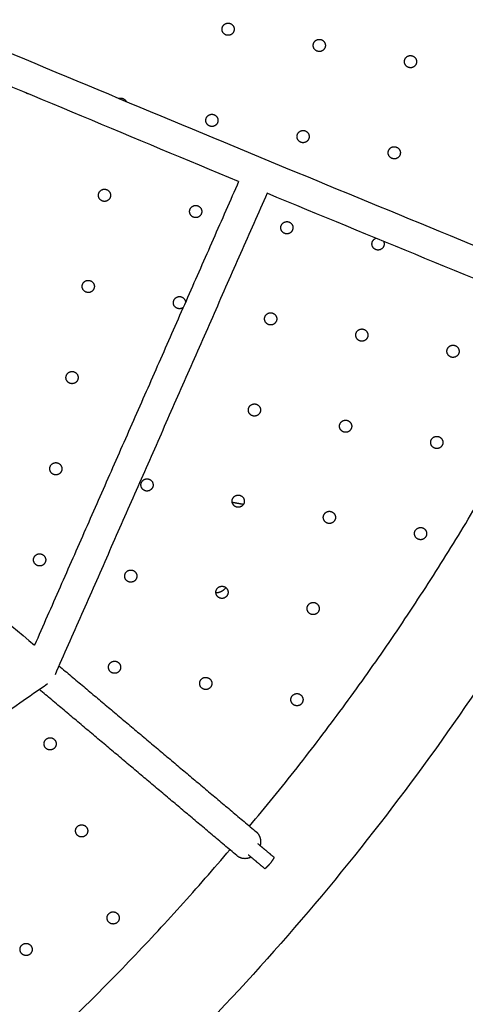
# Model space of a CAD drawing. Units: inches. Extents: x -171 to 171, y -171 to 171.
# Drawn here: x 42 to 53, y -44 to -19 of the extents above; entities that cross this region are included whole.
import ezdxf

# ---------------------------------------------------------------- set-up
doc = ezdxf.new("R2010")
doc.units = ezdxf.units.IN
doc.header["$MEASUREMENT"] = 0
doc.linetypes.add('Dashed', pattern=[0.185, 0.125, -0.06])
for name, color, linetype, lineweight, true_color in [('ASTM', 4, 'Dashed', 60, 0x00ffff), ('CSA', 7, 'Dashed', 60, 0x007f00), ('EN', 70, 'Dashed', 60, 0x7fff00)]:
    doc.layers.add(name, color=color, linetype=linetype, lineweight=lineweight, true_color=true_color)
doc.layers.add('DX-2000-F', color=7, linetype='Continuous', true_color=0x000000)

msp = doc.modelspace()

# ---------------------------------------------------------------- linework, layer by layer
at = {"layer": 'ASTM'}
msp.add_circle((0, 0), 136.927, dxfattribs=at)
at = {"layer": 'CSA'}
for radius in [171.227, 135.794]:
    msp.add_circle((0, 0), radius, dxfattribs=at)
at = {"layer": 'DX-2000-F'}
for points, weights, knots in [([(48.291, 43.04), (72.789, 15.553), (61.664, -19.545), (50.539, -54.644), (14.681, -63)], [1, 0.869081574086, 1, 0.869081574264, 1], [0, 0, 0, 66.945572, 66.945572, 133.891143, 133.891143, 133.891143]), ([(47.078, -19.23), (47.106, -19.076), (47.26, -19.104), (47.413, -19.131), (47.386, -19.285)], [1, 0.707106781187, 1, 0.707106781187, 1], [0, 0, 0, 0.2454369, 0.2454369, 0.4908739, 0.4908739, 0.4908739]), ([(49.417, -19.646), (49.444, -19.492), (49.598, -19.52), (49.752, -19.547), (49.724, -19.701)], [1, 0.707106781187, 1, 0.707106781187, 1], [0, 0, 0, 0.2454369, 0.2454369, 0.4908739, 0.4908739, 0.4908739]), ([(51.755, -20.062), (51.782, -19.908), (51.936, -19.936), (52.09, -19.963), (52.063, -20.117)], [1, 0.707106781187, 1, 0.707106781186, 1], [0, 0, 0, 0.2454369, 0.2454369, 0.4908739, 0.4908739, 0.4908739]), ([(44.43, -21.031), (44.467, -21.019), (44.505, -21.026), (44.582, -21.04), (44.618, -21.11)], [1, 0.970191581717, 1, 0.894158774851, 1], [0, 0, 0, 0.0764926, 0.0764926, 0.2215699, 0.2215699, 0.2215699]), ([(46.662, -21.568), (46.69, -21.415), (46.844, -21.442), (46.998, -21.469), (46.97, -21.623)], [1, 0.707106781187, 1, 0.707106781186, 1], [0, 0, 0, 0.2454369, 0.2454369, 0.4908739, 0.4908739, 0.4908739]), ([(49.001, -21.984), (49.028, -21.83), (49.182, -21.858), (49.336, -21.885), (49.308, -22.039)], [1, 0.707106781187, 1, 0.707106781186, 1], [0, 0, 0, 0.2454369, 0.2454369, 0.4908739, 0.4908739, 0.4908739]), ([(51.339, -22.4), (51.366, -22.246), (51.52, -22.274), (51.674, -22.301), (51.647, -22.455)], [1, 0.707106781187, 1, 0.707106781186, 1], [0, 0, 0, 0.2454369, 0.2454369, 0.4908739, 0.4908739, 0.4908739]), ([(43.908, -23.491), (43.936, -23.337), (44.089, -23.364), (44.243, -23.392), (44.216, -23.545)], [1, 0.707106781186, 1, 0.707106781186, 1], [0, 0, 0, 0.2454369, 0.2454369, 0.4908739, 0.4908739, 0.4908739]), ([(46.247, -23.907), (46.274, -23.753), (46.428, -23.78), (46.582, -23.808), (46.554, -23.961)], [1, 0.707106781187, 1, 0.707106781187, 1], [0, 0, 0, 0.2454369, 0.2454369, 0.4908739, 0.4908739, 0.4908739]), ([(48.585, -24.323), (48.612, -24.169), (48.766, -24.196), (48.92, -24.224), (48.892, -24.377)], [1, 0.707106781187, 1, 0.707106781187, 1], [0, 0, 0, 0.2454369, 0.2454369, 0.4908739, 0.4908739, 0.4908739]), ([(43.492, -25.829), (43.52, -25.675), (43.673, -25.703), (43.827, -25.73), (43.8, -25.884)], [1, 0.707106781187, 1, 0.707106781187, 1], [0, 0, 0, 0.2454369, 0.2454369, 0.4908739, 0.4908739, 0.4908739]), ([(45.831, -26.245), (45.858, -26.091), (46.012, -26.118), (46.13, -26.14), (46.14, -26.26)], [1, 0.707106781187, 1, 0.791905658381, 1], [0, 0, 0, 0.2454369, 0.2454369, 0.4507097, 0.4507097, 0.4507097]), ([(48.169, -26.661), (48.196, -26.507), (48.35, -26.534), (48.504, -26.562), (48.477, -26.716)], [1, 0.707106781187, 1, 0.707106781187, 1], [0, 0, 0, 0.2454369, 0.2454369, 0.4908739, 0.4908739, 0.4908739]), ([(50.507, -27.077), (50.535, -26.923), (50.688, -26.95), (50.842, -26.978), (50.815, -27.132)], [1, 0.707106781187, 1, 0.707106781186, 1], [0, 0, 0, 0.2454369, 0.2454369, 0.4908739, 0.4908739, 0.4908739]), ([(52.845, -27.493), (52.873, -27.339), (53.027, -27.366), (53.18, -27.394), (53.153, -27.548)], [1, 0.707106781187, 1, 0.707106781187, 1], [0, 0, 0, 0.2454369, 0.2454369, 0.4908739, 0.4908739, 0.4908739]), ([(43.076, -28.167), (43.104, -28.013), (43.258, -28.041), (43.411, -28.068), (43.384, -28.222)], [1, 0.707106781187, 1, 0.707106781186, 1], [0, 0, 0, 0.2454369, 0.2454369, 0.4908739, 0.4908739, 0.4908739]), ([(47.753, -28.999), (47.78, -28.845), (47.934, -28.873), (48.088, -28.9), (48.061, -29.054)], [1, 0.707106781187, 1, 0.707106781187, 1], [0, 0, 0, 0.2454369, 0.2454369, 0.4908739, 0.4908739, 0.4908739]), ([(50.091, -29.415), (50.119, -29.261), (50.272, -29.289), (50.426, -29.316), (50.399, -29.47)], [1, 0.707106781187, 1, 0.707106781187, 1], [0, 0, 0, 0.2454369, 0.2454369, 0.4908739, 0.4908739, 0.4908739]), ([(52.429, -29.831), (52.457, -29.677), (52.611, -29.705), (52.765, -29.732), (52.737, -29.886)], [1, 0.707106781187, 1, 0.707106781187, 1], [0, 0, 0, 0.2454369, 0.2454369, 0.4908739, 0.4908739, 0.4908739]), ([(42.66, -30.506), (42.688, -30.352), (42.842, -30.379), (42.995, -30.406), (42.968, -30.56)], [1, 0.707106781187, 1, 0.707106781186, 1], [0, 0, 0, 0.2454369, 0.2454369, 0.4908739, 0.4908739, 0.4908739]), ([(44.999, -30.922), (45.026, -30.768), (45.18, -30.795), (45.334, -30.822), (45.306, -30.976)], [1, 0.707106781187, 1, 0.707106781186, 1], [0, 0, 0, 0.2454369, 0.2454369, 0.4908739, 0.4908739, 0.4908739]), ([(47.337, -31.337), (47.364, -31.184), (47.518, -31.211), (47.672, -31.238), (47.645, -31.392)], [1, 0.707106781187, 1, 0.707106781187, 1], [0, 0, 0, 0.2454369, 0.2454369, 0.4908739, 0.4908739, 0.4908739]), ([(49.675, -31.753), (49.703, -31.6), (49.856, -31.627), (50.01, -31.654), (49.983, -31.808)], [1, 0.707106781187, 1, 0.707106781187, 1], [0, 0, 0, 0.2454369, 0.2454369, 0.4908739, 0.4908739, 0.4908739]), ([(52.014, -32.169), (52.041, -32.016), (52.195, -32.043), (52.349, -32.07), (52.321, -32.224)], [1, 0.707106781187, 1, 0.707106781187, 1], [0, 0, 0, 0.2454369, 0.2454369, 0.4908739, 0.4908739, 0.4908739]), ([(42.244, -32.844), (42.272, -32.69), (42.426, -32.717), (42.579, -32.745), (42.552, -32.899)], [1, 0.707106781187, 1, 0.707106781187, 1], [0, 0, 0, 0.2454369, 0.2454369, 0.4908739, 0.4908739, 0.4908739]), ([(44.583, -33.26), (44.61, -33.106), (44.764, -33.133), (44.918, -33.161), (44.89, -33.315)], [1, 0.707106781187, 1, 0.707106781187, 1], [0, 0, 0, 0.2454369, 0.2454369, 0.4908739, 0.4908739, 0.4908739]), ([(46.921, -33.676), (46.948, -33.522), (47.102, -33.549), (47.256, -33.577), (47.229, -33.731)], [1, 0.707106781187, 1, 0.707106781187, 1], [0, 0, 0, 0.2454369, 0.2454369, 0.4908739, 0.4908739, 0.4908739]), ([(49.259, -34.092), (49.287, -33.938), (49.44, -33.965), (49.594, -33.993), (49.567, -34.146)], [1, 0.707106781187, 1, 0.707106781186, 1], [0, 0, 0, 0.2454369, 0.2454369, 0.4908739, 0.4908739, 0.4908739]), ([(44.167, -35.598), (44.194, -35.444), (44.348, -35.472), (44.502, -35.499), (44.474, -35.653)], [1, 0.707106781187, 1, 0.707106781187, 1], [0, 0, 0, 0.2454369, 0.2454369, 0.4908739, 0.4908739, 0.4908739]), ([(46.505, -36.014), (46.532, -35.86), (46.686, -35.888), (46.84, -35.915), (46.813, -36.069)], [1, 0.707106781187, 1, 0.707106781186, 1], [0, 0, 0, 0.2454369, 0.2454369, 0.4908739, 0.4908739, 0.4908739]), ([(48.843, -36.43), (48.871, -36.276), (49.025, -36.304), (49.178, -36.331), (49.151, -36.485)], [1, 0.707106781187, 1, 0.707106781187, 1], [0, 0, 0, 0.2454369, 0.2454369, 0.4908739, 0.4908739, 0.4908739]), ([(42.72, -37.737), (42.573, -37.791), (42.52, -37.644), (42.467, -37.497), (42.613, -37.444)], [1, 0.707106781187, 1, 0.707106781187, 1], [0, 0, 0, 0.2454369, 0.2454369, 0.4908739, 0.4908739, 0.4908739]), ([(43.529, -39.97), (43.382, -40.024), (43.329, -39.877), (43.275, -39.73), (43.422, -39.677)], [1, 0.707106781187, 1, 0.707106781187, 1], [0, 0, 0, 0.2454369, 0.2454369, 0.4908739, 0.4908739, 0.4908739]), ([(48.06, -40.206), (48.09, -40.091), (48.052, -39.986), (48.023, -39.906), (47.959, -39.852)], [0.860698810579, 0.88590184542, 1, 0.965744257586, 1], [-2.0961816, -2.0961816, -2.0961816, -1.8552713, -1.8552713, -1.689719, -1.689719, -1.689719]), ([(48.175, -40.793), (48.249, -40.735), (48.31, -40.662), (48.372, -40.59), (48.416, -40.506)], [1, 0.994279058711, 1, 0.994279058711, 1], [0, 0, 0, 0.1888973, 0.1888973, 0.3777947, 0.3777947, 0.3777947]), ([(44.338, -42.203), (44.191, -42.257), (44.138, -42.11), (44.084, -41.963), (44.231, -41.91)], [1, 0.707106781187, 1, 0.707106781187, 1], [0, 0, 0, 0.2454369, 0.2454369, 0.4908739, 0.4908739, 0.4908739]), ([(42.105, -43.012), (41.958, -43.065), (41.905, -42.919), (41.851, -42.772), (41.998, -42.718)], [1, 0.707106781187, 1, 0.707106781186, 1], [0, 0, 0, 0.2454369, 0.2454369, 0.4908739, 0.4908739, 0.4908739])]:
    msp.add_rational_spline(points, weights, degree=2, knots=knots, dxfattribs=at)
for points, degree in [([(4.834, -3.554), (23.551, -19.308), (42.267, -35.061)], 2), ([(47.502, -23.164), (44.842, -22.06), (42.125, -20.92), (39.452, -19.807)], 3), ([(47.502, -23.164), (44.885, -29.113), (42.267, -35.061)], 2), ([(48.23, -23.466), (45.511, -29.643), (42.793, -35.821)], 2), ([(56.322, -26.801), (53.611, -25.681), (50.95, -24.592), (48.23, -23.466)], 3), ([(47.622, -31.449), (47.48, -31.424), (47.338, -31.398)], 2), ([(42.895, -35.589), (45.427, -37.72), (47.959, -39.852)], 2), ([(42.6, -36.053), (36.899, -40.032), (31.197, -44.011)], 2), ([(47.452, -40.454), (44.923, -38.325), (42.393, -36.196)], 2), ([(47.991, -40.149), (48.079, -40.222), (48.166, -40.295)], 2), ([(48.166, -40.295), (48.291, -40.401), (48.416, -40.506)], 2), ([(47.75, -40.436), (47.837, -40.509), (47.924, -40.582)], 2), ([(47.924, -40.582), (48.049, -40.688), (48.175, -40.793)], 2)]:
    msp.add_open_spline(points, degree=degree, dxfattribs=at)
msp.add_open_spline([(39.593, -19.013), (42.444, -20.199), (45.344, -21.417), (48.175, -22.59), (51.018, -23.769), (53.792, -24.904), (56.622, -26.074)], degree=3, knots=[0.900294, 0.900294, 0.900294, 0.900294, 16.728437, 16.728437, 16.728437, 32.62744, 32.62744, 32.62744, 32.62744], dxfattribs=at)
for points, weights in [([(47.205, -19.411), (47.051, -19.384), (47.078, -19.23)], [1, 0.707106781186, 1]), ([(47.386, -19.285), (47.359, -19.439), (47.205, -19.411)], [1, 0.707106781187, 1]), ([(49.543, -19.827), (49.389, -19.8), (49.417, -19.646)], [1, 0.707106781187, 1]), ([(49.724, -19.701), (49.697, -19.855), (49.543, -19.827)], [1, 0.707106781186, 1]), ([(51.882, -20.243), (51.728, -20.216), (51.755, -20.062)], [1, 0.707106781187, 1]), ([(52.063, -20.117), (52.035, -20.271), (51.882, -20.243)], [1, 0.707106781186, 1]), ([(42.112, -20.918), (42.076, -20.911), (42.046, -20.889)], [1, 0.97267264612, 1]), ([(42.117, -20.918), (42.115, -20.918), (42.112, -20.918)], [0.988112588693, 0.993930519522, 1]), ([(46.789, -21.75), (46.635, -21.722), (46.662, -21.568)], [1, 0.707106781186, 1]), ([(46.97, -21.623), (46.943, -21.777), (46.789, -21.75)], [1, 0.707106781186, 1]), ([(49.127, -22.166), (48.973, -22.138), (49.001, -21.984)], [1, 0.707106781186, 1]), ([(49.308, -22.039), (49.281, -22.193), (49.127, -22.166)], [1, 0.707106781186, 1]), ([(51.466, -22.581), (51.312, -22.554), (51.339, -22.4)], [1, 0.707106781186, 1]), ([(51.647, -22.455), (51.619, -22.609), (51.466, -22.581)], [1, 0.707106781186, 1]), ([(44.035, -23.672), (43.881, -23.645), (43.908, -23.491)], [1, 0.707106781187, 1]), ([(44.216, -23.545), (44.189, -23.699), (44.035, -23.672)], [1, 0.707106781186, 1]), ([(46.373, -24.088), (46.219, -24.06), (46.247, -23.907)], [1, 0.707106781187, 1]), ([(46.554, -23.961), (46.527, -24.115), (46.373, -24.088)], [1, 0.707106781186, 1]), ([(48.711, -24.504), (48.557, -24.476), (48.585, -24.323)], [1, 0.707106781187, 1]), ([(48.892, -24.377), (48.865, -24.531), (48.711, -24.504)], [1, 0.707106781186, 1]), ([(51.05, -24.92), (50.896, -24.892), (50.923, -24.739)], [1, 0.707106781187, 1]), ([(50.923, -24.739), (50.939, -24.65), (51.024, -24.619)], [1, 0.865822198812, 1]), ([(51.218, -24.699), (51.24, -24.744), (51.231, -24.793)], [1, 0.95250458814, 1]), ([(51.231, -24.793), (51.203, -24.947), (51.05, -24.92)], [1, 0.707106781186, 1]), ([(43.619, -26.01), (43.465, -25.983), (43.492, -25.829)], [1, 0.707106781187, 1]), ([(43.8, -25.884), (43.773, -26.038), (43.619, -26.01)], [1, 0.707106781186, 1]), ([(45.957, -26.426), (45.803, -26.399), (45.831, -26.245)], [1, 0.707106781186, 1]), ([(46.08, -26.396), (46.025, -26.438), (45.957, -26.426)], [1, 0.913749362458, 1]), ([(47.784, -39.704), (52.775, -33.739), (56.131, -26.723)], [1, 0.992160557291, 1]), ([(48.295, -26.842), (48.142, -26.815), (48.169, -26.661)], [1, 0.707106781187, 1]), ([(48.477, -26.716), (48.449, -26.869), (48.295, -26.842)], [1, 0.707106781187, 1]), ([(50.634, -27.258), (50.48, -27.231), (50.507, -27.077)], [1, 0.707106781187, 1]), ([(50.815, -27.132), (50.787, -27.285), (50.634, -27.258)], [1, 0.707106781186, 1]), ([(52.972, -27.674), (52.818, -27.647), (52.845, -27.493)], [1, 0.707106781187, 1]), ([(53.153, -27.548), (53.126, -27.701), (52.972, -27.674)], [1, 0.707106781187, 1]), ([(43.203, -28.348), (43.049, -28.321), (43.076, -28.167)], [1, 0.707106781187, 1]), ([(43.384, -28.222), (43.357, -28.376), (43.203, -28.348)], [1, 0.707106781186, 1]), ([(47.879, -29.18), (47.726, -29.153), (47.753, -28.999)], [1, 0.707106781187, 1]), ([(48.061, -29.054), (48.033, -29.208), (47.879, -29.18)], [1, 0.707106781186, 1]), ([(50.218, -29.596), (50.064, -29.569), (50.091, -29.415)], [1, 0.707106781187, 1]), ([(50.399, -29.47), (50.372, -29.624), (50.218, -29.596)], [1, 0.707106781186, 1]), ([(52.556, -30.012), (52.402, -29.985), (52.429, -29.831)], [1, 0.707106781187, 1]), ([(52.737, -29.886), (52.71, -30.04), (52.556, -30.012)], [1, 0.707106781186, 1]), ([(42.787, -30.687), (42.633, -30.659), (42.66, -30.506)], [1, 0.707106781187, 1]), ([(42.968, -30.56), (42.941, -30.714), (42.787, -30.687)], [1, 0.707106781186, 1]), ([(45.125, -31.103), (44.971, -31.075), (44.999, -30.922)], [1, 0.707106781186, 1]), ([(45.306, -30.976), (45.279, -31.13), (45.125, -31.103)], [1, 0.707106781187, 1]), ([(47.463, -31.519), (47.31, -31.491), (47.337, -31.337)], [1, 0.707106781186, 1]), ([(47.645, -31.392), (47.617, -31.546), (47.463, -31.519)], [1, 0.707106781186, 1]), ([(49.802, -31.935), (49.648, -31.907), (49.675, -31.753)], [1, 0.707106781187, 1]), ([(49.983, -31.808), (49.956, -31.962), (49.802, -31.935)], [1, 0.707106781186, 1]), ([(52.14, -32.351), (51.986, -32.323), (52.014, -32.169)], [1, 0.707106781187, 1]), ([(52.321, -32.224), (52.294, -32.378), (52.14, -32.351)], [1, 0.707106781186, 1]), ([(42.371, -33.025), (42.217, -32.998), (42.244, -32.844)], [1, 0.707106781187, 1]), ([(42.552, -32.899), (42.525, -33.052), (42.371, -33.025)], [1, 0.707106781187, 1]), ([(44.709, -33.441), (44.555, -33.414), (44.583, -33.26)], [1, 0.707106781187, 1]), ([(44.89, -33.315), (44.863, -33.468), (44.709, -33.441)], [1, 0.707106781187, 1]), ([(47.176, -33.584), (47.077, -33.707), (46.92, -33.722)], [1, 0.92155783635, 1]), ([(47.047, -33.857), (46.894, -33.83), (46.921, -33.676)], [1, 0.707106781187, 1]), ([(47.229, -33.731), (47.201, -33.884), (47.047, -33.857)], [1, 0.707106781187, 1]), ([(49.386, -34.273), (49.232, -34.246), (49.259, -34.092)], [1, 0.707106781187, 1]), ([(49.567, -34.146), (49.54, -34.3), (49.386, -34.273)], [1, 0.707106781187, 1]), ([(44.293, -35.779), (44.139, -35.752), (44.167, -35.598)], [1, 0.707106781187, 1]), ([(44.474, -35.653), (44.447, -35.807), (44.293, -35.779)], [1, 0.707106781186, 1]), ([(46.632, -36.195), (46.478, -36.168), (46.505, -36.014)], [1, 0.707106781187, 1]), ([(46.813, -36.069), (46.785, -36.223), (46.632, -36.195)], [1, 0.707106781186, 1]), ([(48.97, -36.611), (48.816, -36.584), (48.843, -36.43)], [1, 0.707106781187, 1]), ([(49.151, -36.485), (49.124, -36.639), (48.97, -36.611)], [1, 0.707106781187, 1]), ([(42.613, -37.444), (42.76, -37.39), (42.814, -37.537)], [1, 0.707106781187, 1]), ([(42.814, -37.537), (42.867, -37.684), (42.72, -37.737)], [1, 0.707106781186, 1]), ([(43.422, -39.677), (43.569, -39.623), (43.623, -39.77)], [1, 0.707106781187, 1]), ([(43.623, -39.77), (43.676, -39.917), (43.529, -39.97)], [1, 0.707106781186, 1]), ([(35.903, -50.753), (42.248, -46.246), (47.277, -40.307)], [1, 0.992151418983, 1]), ([(47.452, -40.454), (47.61, -40.587), (47.818, -40.493)], [0.874929542943, 0.799562240026, 0.989922382163]), ([(44.231, -41.91), (44.378, -41.856), (44.431, -42.003)], [1, 0.707106781187, 1]), ([(44.431, -42.003), (44.485, -42.15), (44.338, -42.203)], [1, 0.707106781186, 1]), ([(41.998, -42.718), (42.145, -42.665), (42.198, -42.812)], [1, 0.707106781186, 1]), ([(42.198, -42.812), (42.252, -42.959), (42.105, -43.012)], [1, 0.707106781186, 1])]:
    msp.add_rational_spline(points, weights, degree=2, dxfattribs=at)
at = {"layer": 'EN'}
msp.add_circle((0, 0), 143.668, dxfattribs=at)

doc.saveas('drawing.dxf')
